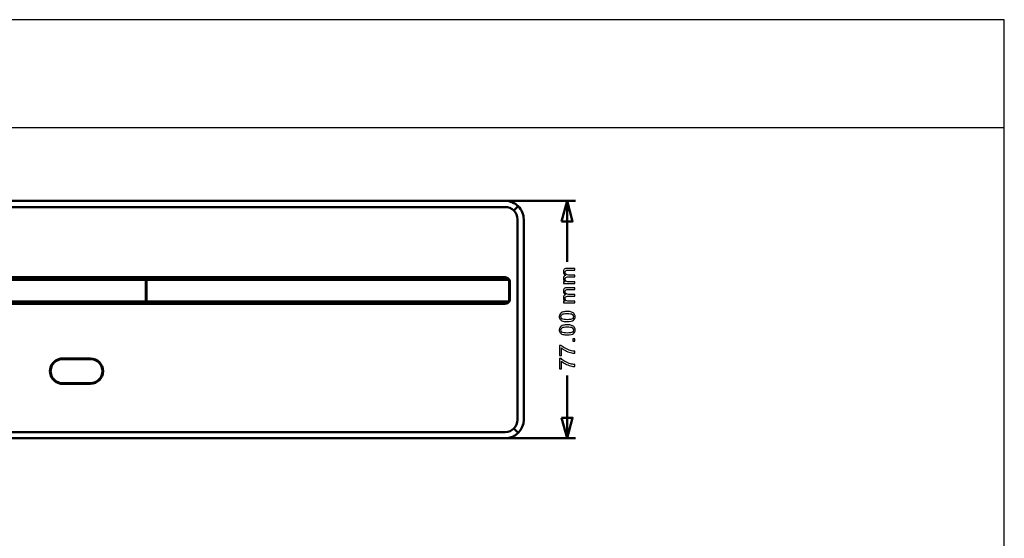
# Model space of a CAD drawing. Units: centimetres. Extents: x -60.2 to 29.7, y -21 to 29.4.
# Drawn here: x -2.2 to 29.7, y 4.2 to 21 of the extents above; entities that cross this region are included whole.
import ezdxf

# ---------------------------------------------------------------- set-up
doc = ezdxf.new("R2010")
doc.units = ezdxf.units.CM
doc.header["$MEASUREMENT"] = 0
doc.layers.add('layer 1', color=7, linetype='Continuous')

msp = doc.modelspace()

# ---------------------------------------------------------------- linework, layer by layer
at = {"layer": 'layer 1'}
msp.add_lwpolyline([(-29.7, -21), (29.7, -21), (29.7, 21), (-29.7, 21), (-29.7, -21)], close=True, dxfattribs=at)
at = {"layer": 'layer 1', "color": 254}
msp.add_lwpolyline([(-29.7, 17.5), (29.7, 17.5), (29.7, 21), (-29.7, 21), (-29.7, 17.5)], close=True, dxfattribs=at)
at = {"layer": 'layer 1', "color": 250, "lineweight": 50}
for points in [[(-14.28297, 15.12274), (-14.28297, 15.12274), (13.51703, 15.12274), (13.51703, 15.12274)], [(10.46413, 15.12274), (10.46413, 15.12274), (15.79813, 15.12274), (15.79813, 15.12274)], [(15.52313, 15.12274), (15.52313, 15.12274), (15.52313, 13.14892), (15.52313, 13.14892)], [(13.51703, 14.92274), (13.51703, 14.92274), (-14.28297, 14.92274), (-14.28297, 14.92274)], [(13.79987, 14.80558), (13.79987, 14.80558), (13.94129, 14.947), (13.94129, 14.947)], [(13.91703, 8.02274), (13.91703, 8.02274), (13.91703, 14.52274), (13.91703, 14.52274)], [(14.11703, 14.52274), (14.11703, 14.52274), (14.11703, 8.02274), (14.11703, 8.02274)], [(13.52003, 12.64274), (13.52003, 12.64274), (-14.28597, 12.64274), (-14.28597, 12.64274)], [(-2.63297, 12.61024), (-2.63297, 12.61024), (1.86703, 12.61024), (1.86703, 12.61024)], [(1.86703, 12.56024), (1.86703, 12.56024), (-2.63297, 12.56024), (-2.63297, 12.56024)], [(1.86691, 12.47024), (1.86691, 12.47024), (1.88677, 12.47024), (1.88677, 12.47024)], [(1.86703, 12.61024), (1.86703, 12.61024), (1.88703, 12.61024), (1.88703, 12.61024)], [(1.86703, 12.61024), (1.86703, 12.61024), (1.86703, 12.56024), (1.86703, 12.56024)], [(1.86703, 11.86024), (1.86703, 11.86024), (1.86703, 12.56024), (1.86703, 12.56024)], [(1.88703, 12.49024), (1.88703, 12.49024), (1.86703, 12.49024), (1.86703, 12.49024)], [(1.86703, 12.46024), (1.86703, 12.46024), (1.88703, 12.46024), (1.88703, 12.46024)], [(1.88703, 12.61024), (1.88703, 12.61024), (13.34503, 12.61024), (13.34503, 12.61024)], [(1.88703, 12.56024), (1.88703, 12.56024), (1.88703, 12.61024), (1.88703, 12.61024)], [(13.34503, 12.56024), (13.34503, 12.56024), (1.88703, 12.56024), (1.88703, 12.56024)], [(1.88703, 12.56024), (1.88703, 12.56024), (1.88703, 11.86024), (1.88703, 11.86024)], [(8.33103, 12.61024), (8.33103, 12.61024), (8.33103, 12.64274), (8.33103, 12.64274)], [(8.33103, 12.61024), (8.33103, 12.61024), (8.33103, 12.64274), (8.33103, 12.64274)], [(12.73103, 12.64274), (12.73103, 12.64274), (12.73103, 12.61024), (12.73103, 12.61024)], [(12.73103, 12.64274), (12.73103, 12.64274), (12.73103, 12.61024), (12.73103, 12.61024)], [(13.34503, 12.61024), (13.34503, 12.61024), (13.59503, 12.61024), (13.59503, 12.61024)], [(13.64503, 12.56024), (13.64503, 12.56024), (13.34503, 12.56024), (13.34503, 12.56024)], [(13.59503, 12.61024), (13.59503, 12.61024), (13.64503, 12.56024), (13.64503, 12.56024)], [(13.59503, 12.61024), (13.59503, 12.61024), (13.64503, 12.56024), (13.64503, 12.56024)], [(13.64503, 11.86024), (13.64503, 11.86024), (13.64503, 12.56024), (13.64503, 12.56024)], [(13.64503, 12.56024), (13.64503, 12.56024), (13.64503, 11.86024), (13.64503, 11.86024)], [(13.67003, 11.92774), (13.67003, 11.92774), (13.67003, 12.49274), (13.67003, 12.49274)], [(1.86703, 12.26024), (1.86703, 12.26024), (1.88703, 12.26024), (1.88703, 12.26024)], [(-2.63297, 11.86024), (-2.63297, 11.86024), (1.86703, 11.86024), (1.86703, 11.86024)], [(1.86703, 11.93024), (1.86703, 11.93024), (1.88703, 11.93024), (1.88703, 11.93024)], [(1.88703, 11.93024), (1.88703, 11.93024), (1.86703, 11.93024), (1.86703, 11.93024)], [(1.86703, 11.86024), (1.86703, 11.86024), (1.86703, 11.81024), (1.86703, 11.81024)], [(1.88703, 11.86024), (1.88703, 11.86024), (13.34503, 11.86024), (13.34503, 11.86024)], [(1.88703, 11.81024), (1.88703, 11.81024), (1.88703, 11.86024), (1.88703, 11.86024)], [(13.34503, 11.86024), (13.34503, 11.86024), (13.64503, 11.86024), (13.64503, 11.86024)], [(13.52003, 11.77774), (13.60287, 11.77774), (13.67003, 11.84488), (13.67003, 11.92774)], [(13.64503, 11.86024), (13.64503, 11.86024), (13.59503, 11.81024), (13.59503, 11.81024)], [(13.64503, 11.86024), (13.64503, 11.86024), (13.59503, 11.81024), (13.59503, 11.81024)], [(-14.28597, 11.77774), (-14.28597, 11.77774), (13.52003, 11.77774), (13.52003, 11.77774)], [(1.86703, 11.81024), (1.86703, 11.81024), (-2.63297, 11.81024), (-2.63297, 11.81024)], [(1.88703, 11.81024), (1.88703, 11.81024), (1.86703, 11.81024), (1.86703, 11.81024)], [(13.34503, 11.81024), (13.34503, 11.81024), (1.88703, 11.81024), (1.88703, 11.81024)], [(8.33103, 11.77774), (8.33103, 11.77774), (8.33103, 11.81024), (8.33103, 11.81024)], [(8.33103, 11.77774), (8.33103, 11.77774), (8.33103, 11.81024), (8.33103, 11.81024)], [(12.73103, 11.81024), (12.73103, 11.81024), (12.73103, 11.77774), (12.73103, 11.77774)], [(13.59503, 11.81024), (13.59503, 11.81024), (13.34503, 11.81024), (13.34503, 11.81024)], [(0.06703, 10.01244), (0.06703, 10.01244), (-0.83297, 10.01244), (-0.83297, 10.01244)], [(-0.29797, 9.9985), (-0.29797, 9.9985), (-0.83297, 9.9985), (-0.83297, 9.9985)], [(-0.83297, 9.99046), (-0.83297, 9.99046), (0.06703, 9.99046), (0.06703, 9.99046)], [(-0.29797, 9.9985), (-0.29797, 9.9985), (-0.29797, 10.01244), (-0.29797, 10.01244)], [(-0.29797, 10.0011), (-0.29797, 10.0011), (-0.06797, 10.0011), (-0.06797, 10.0011)], [(-0.06797, 10.01244), (-0.06797, 10.01244), (-0.06797, 9.9985), (-0.06797, 9.9985)], [(0.06703, 9.9985), (0.06703, 9.9985), (-0.06797, 9.9985), (-0.06797, 9.9985)], [(15.52313, 9.46288), (15.52313, 9.46288), (15.52313, 7.42274), (15.52313, 7.42274)], [(0.06703, 9.21002), (0.06703, 9.21002), (-0.83297, 9.21002), (-0.83297, 9.21002)], [(-0.83297, 9.20198), (-0.83297, 9.20198), (-0.69797, 9.20198), (-0.69797, 9.20198)], [(-0.83297, 9.18802), (-0.83297, 9.18802), (0.06703, 9.18802), (0.06703, 9.18802)], [(-0.69797, 9.18802), (-0.69797, 9.18802), (-0.69797, 9.20198), (-0.69797, 9.20198)], [(-0.46797, 9.19936), (-0.46797, 9.19936), (-0.69797, 9.19936), (-0.69797, 9.19936)], [(-0.46797, 9.20198), (-0.46797, 9.20198), (-0.46797, 9.18802), (-0.46797, 9.18802)], [(-0.46797, 9.20198), (-0.46797, 9.20198), (0.06703, 9.20198), (0.06703, 9.20198)], [(13.51703, 7.62274), (13.73793, 7.62274), (13.91703, 7.80182), (13.91703, 8.02274)], [(13.51703, 7.42274), (13.84839, 7.42274), (14.11703, 7.69136), (14.11703, 8.02272)], [(13.79987, 7.7399), (13.79987, 7.7399), (13.94129, 7.59846), (13.94129, 7.59846)], [(-14.28297, 7.62274), (-14.28297, 7.62274), (13.51703, 7.62274), (13.51703, 7.62274)], [(13.51703, 7.42274), (13.51703, 7.42274), (-14.28297, 7.42274), (-14.28297, 7.42274)], [(10.46413, 7.42274), (10.46413, 7.42274), (15.79813, 7.42274), (15.79813, 7.42274)]]:
    msp.add_open_spline(points, degree=3, dxfattribs=at)
for points, knots in [([(14.11703, 14.52274), (14.11703, 14.68186), (14.05381, 14.83448), (13.94129, 14.947), (13.94129, 14.947), (13.82877, 15.05952), (13.67615, 15.12274), (13.51703, 15.12274)], [0, 0, 0, 0, 0.33333333, 0.33333333, 0.33333333, 0.33333333, 1, 1, 1, 1]), ([(15.3445, 14.45611), (15.3445, 14.45611), (15.52313, 15.12274), (15.52313, 15.12274), (15.52313, 15.12274), (15.52313, 15.12274), (15.70175, 14.45611), (15.70175, 14.45611), (15.70175, 14.45611), (15.70175, 14.45611), (15.3445, 14.45611), (15.3445, 14.45611)], [0, 0, 0, 0, 0.25, 0.25, 0.25, 0.25, 0.5, 0.5, 0.5, 0.5, 1, 1, 1, 1]), ([(13.91703, 14.52274), (13.91703, 14.62882), (13.87489, 14.73056), (13.79987, 14.80558), (13.79987, 14.80558), (13.72485, 14.8806), (13.62311, 14.92274), (13.51703, 14.92274)], [0, 0, 0, 0, 0.33333333, 0.33333333, 0.33333333, 0.33333333, 1, 1, 1, 1]), ([(13.67003, 12.49274), (13.67003, 12.53252), (13.65423, 12.57066), (13.62609, 12.5988), (13.62609, 12.5988), (13.59797, 12.62692), (13.55981, 12.64274), (13.52003, 12.64274)], [0, 0, 0, 0, 0.33333333, 0.33333333, 0.33333333, 0.33333333, 1, 1, 1, 1]), ([(-0.83297, 10.01244), (-0.98025, 10.01244), (-1.11633, 9.93388), (-1.18995, 9.80634), (-1.18995, 9.80634), (-1.26359, 9.6788), (-1.26359, 9.52166), (-1.18995, 9.39414), (-1.18995, 9.39414), (-1.11633, 9.2666), (-0.98025, 9.18802), (-0.83297, 9.18802)], [0, 0, 0, 0, 0.25, 0.25, 0.25, 0.25, 0.5, 0.5, 0.5, 0.5, 1, 1, 1, 1]), ([(-0.83297, 9.9985), (-0.97525, 9.9985), (-1.10673, 9.92258), (-1.17787, 9.79936), (-1.17787, 9.79936), (-1.24901, 9.67614), (-1.24901, 9.52432), (-1.17787, 9.4011), (-1.17787, 9.4011), (-1.10673, 9.27788), (-0.97525, 9.20198), (-0.83297, 9.20198)], [0, 0, 0, 0, 0.25, 0.25, 0.25, 0.25, 0.5, 0.5, 0.5, 0.5, 1, 1, 1, 1]), ([(-0.83297, 9.99046), (-0.97239, 9.99046), (-1.10121, 9.91608), (-1.17091, 9.79534), (-1.17091, 9.79534), (-1.24063, 9.67462), (-1.24063, 9.52586), (-1.17091, 9.40512), (-1.17091, 9.40512), (-1.10121, 9.28438), (-0.97239, 9.21002), (-0.83297, 9.21002)], [0, 0, 0, 0, 0.25, 0.25, 0.25, 0.25, 0.5, 0.5, 0.5, 0.5, 1, 1, 1, 1]), ([(0.06703, 9.18802), (0.29469, 9.18802), (0.47923, 9.37258), (0.47923, 9.60024), (0.47923, 9.60024), (0.47923, 9.82788), (0.29469, 10.01244), (0.06703, 10.01244)], [0, 0, 0, 0, 0.33333333, 0.33333333, 0.33333333, 0.33333333, 1, 1, 1, 1]), ([(0.06703, 9.20198), (0.28697, 9.20198), (0.46529, 9.38028), (0.46529, 9.60024), (0.46529, 9.60024), (0.46529, 9.82018), (0.28697, 9.99848), (0.06703, 9.9985)], [0, 0, 0, 0, 0.33333333, 0.33333333, 0.33333333, 0.33333333, 1, 1, 1, 1]), ([(0.06703, 9.21002), (0.28255, 9.21002), (0.45725, 9.38472), (0.45725, 9.60024), (0.45725, 9.60024), (0.45725, 9.81574), (0.28255, 9.99046), (0.06703, 9.99046)], [0, 0, 0, 0, 0.33333333, 0.33333333, 0.33333333, 0.33333333, 1, 1, 1, 1]), ([(15.34451, 8.08936), (15.34451, 8.08936), (15.52313, 7.42274), (15.52313, 7.42274), (15.52313, 7.42274), (15.52313, 7.42274), (15.70175, 8.08936), (15.70175, 8.08936), (15.70175, 8.08936), (15.70175, 8.08936), (15.34451, 8.08936), (15.34451, 8.08936)], [0, 0, 0, 0, 0.25, 0.25, 0.25, 0.25, 0.5, 0.5, 0.5, 0.5, 1, 1, 1, 1])]:
    msp.add_open_spline(points, degree=3, knots=knots, dxfattribs=at)
at = {"layer": 'layer 1', "color": 250}
for points, knots in [([(15.77678, 12.43699), (15.77678, 12.43699), (15.41059, 12.43699), (15.41059, 12.43699), (15.41059, 12.43699), (15.41059, 12.43699), (15.41059, 12.49273), (15.41059, 12.49273), (15.41059, 12.49273), (15.41059, 12.49273), (15.46234, 12.49273), (15.46234, 12.49273), (15.46234, 12.49273), (15.44446, 12.50413), (15.43, 12.51942), (15.41918, 12.53847), (15.41918, 12.53847), (15.40824, 12.55752), (15.40283, 12.57916), (15.40283, 12.6035), (15.40283, 12.6035), (15.40283, 12.63055), (15.40848, 12.65277), (15.41965, 12.67006), (15.41965, 12.67006), (15.43094, 12.68734), (15.44658, 12.69957), (15.4668, 12.70663), (15.4668, 12.70663), (15.42412, 12.73579), (15.40283, 12.77354), (15.40283, 12.82011), (15.40283, 12.82011), (15.40283, 12.85656), (15.41283, 12.88466), (15.43294, 12.90419), (15.43294, 12.90419), (15.45305, 12.92382), (15.48397, 12.9337), (15.52572, 12.9337), (15.52572, 12.9337), (15.52572, 12.9337), (15.77678, 12.9337), (15.77678, 12.9337), (15.77678, 12.9337), (15.77678, 12.9337), (15.77678, 12.87161), (15.77678, 12.87161), (15.77678, 12.87161), (15.77678, 12.87161), (15.5463, 12.87161), (15.5463, 12.87161), (15.5463, 12.87161), (15.5216, 12.87161), (15.50373, 12.8695), (15.49279, 12.8655), (15.49279, 12.8655), (15.48186, 12.8615), (15.47315, 12.85421), (15.46645, 12.84351), (15.46645, 12.84351), (15.45975, 12.83292), (15.45646, 12.82046), (15.45646, 12.80623), (15.45646, 12.80623), (15.45646, 12.78036), (15.46504, 12.75896), (15.48209, 12.74191), (15.48209, 12.74191), (15.49926, 12.72486), (15.52666, 12.71639), (15.56429, 12.71639), (15.56429, 12.71639), (15.56429, 12.71639), (15.77678, 12.71639), (15.77678, 12.71639), (15.77678, 12.71639), (15.77678, 12.71639), (15.77678, 12.6543), (15.77678, 12.6543), (15.77678, 12.6543), (15.77678, 12.6543), (15.53912, 12.6543), (15.53912, 12.6543), (15.53912, 12.6543), (15.51161, 12.6543), (15.49091, 12.64924), (15.47715, 12.63913), (15.47715, 12.63913), (15.46339, 12.62902), (15.45646, 12.61244), (15.45646, 12.58951), (15.45646, 12.58951), (15.45646, 12.5721), (15.46104, 12.55599), (15.47021, 12.54117), (15.47021, 12.54117), (15.47939, 12.52636), (15.49279, 12.51566), (15.51055, 12.50895), (15.51055, 12.50895), (15.52819, 12.50237), (15.55371, 12.49908), (15.58698, 12.49908), (15.58698, 12.49908), (15.58698, 12.49908), (15.77678, 12.49908), (15.77678, 12.49908), (15.77678, 12.49908), (15.77678, 12.49908), (15.77678, 12.43699), (15.77678, 12.43699)], [0, 0, 0, 0, 0.03448276, 0.03448276, 0.03448276, 0.03448276, 0.06896552, 0.06896552, 0.06896552, 0.06896552, 0.10344828, 0.10344828, 0.10344828, 0.10344828, 0.13793103, 0.13793103, 0.13793103, 0.13793103, 0.17241379, 0.17241379, 0.17241379, 0.17241379, 0.20689655, 0.20689655, 0.20689655, 0.20689655, 0.24137931, 0.24137931, 0.24137931, 0.24137931, 0.27586207, 0.27586207, 0.27586207, 0.27586207, 0.31034483, 0.31034483, 0.31034483, 0.31034483, 0.34482759, 0.34482759, 0.34482759, 0.34482759, 0.37931034, 0.37931034, 0.37931034, 0.37931034, 0.4137931, 0.4137931, 0.4137931, 0.4137931, 0.44827586, 0.44827586, 0.44827586, 0.44827586, 0.48275862, 0.48275862, 0.48275862, 0.48275862, 0.51724138, 0.51724138, 0.51724138, 0.51724138, 0.55172414, 0.55172414, 0.55172414, 0.55172414, 0.5862069, 0.5862069, 0.5862069, 0.5862069, 0.62068966, 0.62068966, 0.62068966, 0.62068966, 0.65517241, 0.65517241, 0.65517241, 0.65517241, 0.68965517, 0.68965517, 0.68965517, 0.68965517, 0.72413793, 0.72413793, 0.72413793, 0.72413793, 0.75862069, 0.75862069, 0.75862069, 0.75862069, 0.79310345, 0.79310345, 0.79310345, 0.79310345, 0.82758621, 0.82758621, 0.82758621, 0.82758621, 0.86206897, 0.86206897, 0.86206897, 0.86206897, 0.89655172, 0.89655172, 0.89655172, 0.89655172, 0.93103448, 0.93103448, 0.93103448, 0.93103448, 1, 1, 1, 1]), ([(15.77678, 11.81005), (15.77678, 11.81005), (15.41059, 11.81005), (15.41059, 11.81005), (15.41059, 11.81005), (15.41059, 11.81005), (15.41059, 11.86579), (15.41059, 11.86579), (15.41059, 11.86579), (15.41059, 11.86579), (15.46234, 11.86579), (15.46234, 11.86579), (15.46234, 11.86579), (15.44446, 11.87719), (15.43, 11.89248), (15.41918, 11.91153), (15.41918, 11.91153), (15.40824, 11.93058), (15.40283, 11.95222), (15.40283, 11.97656), (15.40283, 11.97656), (15.40283, 12.00361), (15.40848, 12.02583), (15.41965, 12.04312), (15.41965, 12.04312), (15.43094, 12.0604), (15.44658, 12.07263), (15.4668, 12.07969), (15.4668, 12.07969), (15.42412, 12.10885), (15.40283, 12.1466), (15.40283, 12.19317), (15.40283, 12.19317), (15.40283, 12.22962), (15.41283, 12.25772), (15.43294, 12.27725), (15.43294, 12.27725), (15.45305, 12.29688), (15.48397, 12.30676), (15.52572, 12.30676), (15.52572, 12.30676), (15.52572, 12.30676), (15.77678, 12.30676), (15.77678, 12.30676), (15.77678, 12.30676), (15.77678, 12.30676), (15.77678, 12.24467), (15.77678, 12.24467), (15.77678, 12.24467), (15.77678, 12.24467), (15.5463, 12.24467), (15.5463, 12.24467), (15.5463, 12.24467), (15.5216, 12.24467), (15.50373, 12.24256), (15.49279, 12.23856), (15.49279, 12.23856), (15.48186, 12.23456), (15.47315, 12.22727), (15.46645, 12.21657), (15.46645, 12.21657), (15.45975, 12.20598), (15.45646, 12.19352), (15.45646, 12.17929), (15.45646, 12.17929), (15.45646, 12.15342), (15.46504, 12.13202), (15.48209, 12.11497), (15.48209, 12.11497), (15.49926, 12.09792), (15.52666, 12.08945), (15.56429, 12.08945), (15.56429, 12.08945), (15.56429, 12.08945), (15.77678, 12.08945), (15.77678, 12.08945), (15.77678, 12.08945), (15.77678, 12.08945), (15.77678, 12.02736), (15.77678, 12.02736), (15.77678, 12.02736), (15.77678, 12.02736), (15.53912, 12.02736), (15.53912, 12.02736), (15.53912, 12.02736), (15.51161, 12.02736), (15.49091, 12.0223), (15.47715, 12.01219), (15.47715, 12.01219), (15.46339, 12.00208), (15.45646, 11.9855), (15.45646, 11.96257), (15.45646, 11.96257), (15.45646, 11.94516), (15.46104, 11.92905), (15.47021, 11.91423), (15.47021, 11.91423), (15.47939, 11.89942), (15.49279, 11.88872), (15.51055, 11.88201), (15.51055, 11.88201), (15.52819, 11.87543), (15.55371, 11.87214), (15.58698, 11.87214), (15.58698, 11.87214), (15.58698, 11.87214), (15.77678, 11.87214), (15.77678, 11.87214), (15.77678, 11.87214), (15.77678, 11.87214), (15.77678, 11.81005), (15.77678, 11.81005)], [0, 0, 0, 0, 0.03448276, 0.03448276, 0.03448276, 0.03448276, 0.06896552, 0.06896552, 0.06896552, 0.06896552, 0.10344828, 0.10344828, 0.10344828, 0.10344828, 0.13793103, 0.13793103, 0.13793103, 0.13793103, 0.17241379, 0.17241379, 0.17241379, 0.17241379, 0.20689655, 0.20689655, 0.20689655, 0.20689655, 0.24137931, 0.24137931, 0.24137931, 0.24137931, 0.27586207, 0.27586207, 0.27586207, 0.27586207, 0.31034483, 0.31034483, 0.31034483, 0.31034483, 0.34482759, 0.34482759, 0.34482759, 0.34482759, 0.37931034, 0.37931034, 0.37931034, 0.37931034, 0.4137931, 0.4137931, 0.4137931, 0.4137931, 0.44827586, 0.44827586, 0.44827586, 0.44827586, 0.48275862, 0.48275862, 0.48275862, 0.48275862, 0.51724138, 0.51724138, 0.51724138, 0.51724138, 0.55172414, 0.55172414, 0.55172414, 0.55172414, 0.5862069, 0.5862069, 0.5862069, 0.5862069, 0.62068966, 0.62068966, 0.62068966, 0.62068966, 0.65517241, 0.65517241, 0.65517241, 0.65517241, 0.68965517, 0.68965517, 0.68965517, 0.68965517, 0.72413793, 0.72413793, 0.72413793, 0.72413793, 0.75862069, 0.75862069, 0.75862069, 0.75862069, 0.79310345, 0.79310345, 0.79310345, 0.79310345, 0.82758621, 0.82758621, 0.82758621, 0.82758621, 0.86206897, 0.86206897, 0.86206897, 0.86206897, 0.89655172, 0.89655172, 0.89655172, 0.89655172, 0.93103448, 0.93103448, 0.93103448, 0.93103448, 1, 1, 1, 1]), ([(15.52748, 11.20467), (15.46786, 11.20467), (15.41965, 11.21079), (15.3832, 11.22302), (15.3832, 11.22302), (15.34662, 11.23537), (15.31852, 11.25359), (15.29888, 11.27782), (15.29888, 11.27782), (15.27924, 11.30192), (15.26948, 11.33238), (15.26948, 11.36907), (15.26948, 11.36907), (15.26948, 11.39612), (15.27489, 11.41987), (15.28583, 11.44045), (15.28583, 11.44045), (15.29676, 11.46091), (15.31252, 11.47784), (15.3331, 11.49101), (15.3331, 11.49101), (15.35356, 11.50418), (15.37861, 11.51453), (15.40812, 11.52206), (15.40812, 11.52206), (15.43764, 11.5297), (15.4775, 11.53346), (15.52748, 11.53346), (15.52748, 11.53346), (15.58675, 11.53346), (15.63473, 11.52735), (15.67118, 11.51524), (15.67118, 11.51524), (15.70775, 11.50313), (15.73586, 11.4849), (15.75561, 11.46067), (15.75561, 11.46067), (15.77537, 11.43657), (15.78525, 11.40599), (15.78525, 11.36907), (15.78525, 11.36907), (15.78525, 11.3205), (15.76796, 11.28229), (15.73327, 11.25453), (15.73327, 11.25453), (15.69094, 11.22125), (15.62238, 11.20467), (15.52748, 11.20467)], [0, 0, 0, 0, 0.07692308, 0.07692308, 0.07692308, 0.07692308, 0.15384615, 0.15384615, 0.15384615, 0.15384615, 0.23076923, 0.23076923, 0.23076923, 0.23076923, 0.30769231, 0.30769231, 0.30769231, 0.30769231, 0.38461538, 0.38461538, 0.38461538, 0.38461538, 0.46153846, 0.46153846, 0.46153846, 0.46153846, 0.53846154, 0.53846154, 0.53846154, 0.53846154, 0.61538462, 0.61538462, 0.61538462, 0.61538462, 0.69230769, 0.69230769, 0.69230769, 0.69230769, 0.76923077, 0.76923077, 0.76923077, 0.76923077, 0.84615385, 0.84615385, 0.84615385, 0.84615385, 1, 1, 1, 1]), ([(15.52772, 11.26817), (15.61086, 11.26817), (15.66612, 11.27782), (15.69341, 11.29722), (15.69341, 11.29722), (15.72081, 11.31662), (15.73445, 11.34061), (15.73445, 11.36907), (15.73445, 11.36907), (15.73445, 11.39753), (15.72069, 11.42152), (15.69329, 11.44092), (15.69329, 11.44092), (15.66577, 11.46032), (15.61062, 11.46996), (15.52772, 11.46996), (15.52772, 11.46996), (15.44458, 11.46996), (15.38931, 11.46032), (15.36203, 11.44092), (15.36203, 11.44092), (15.33463, 11.42163), (15.32099, 11.39741), (15.32099, 11.36836), (15.32099, 11.36836), (15.32099, 11.33991), (15.3331, 11.31709), (15.35721, 11.30004), (15.35721, 11.30004), (15.3879, 11.27876), (15.44481, 11.26817), (15.52772, 11.26817)], [0, 0, 0, 0, 0.11111111, 0.11111111, 0.11111111, 0.11111111, 0.22222222, 0.22222222, 0.22222222, 0.22222222, 0.33333333, 0.33333333, 0.33333333, 0.33333333, 0.44444444, 0.44444444, 0.44444444, 0.44444444, 0.55555556, 0.55555556, 0.55555556, 0.55555556, 0.66666667, 0.66666667, 0.66666667, 0.66666667, 0.77777778, 0.77777778, 0.77777778, 0.77777778, 1, 1, 1, 1]), ([(15.52748, 10.77305), (15.46786, 10.77305), (15.41965, 10.77917), (15.3832, 10.7914), (15.3832, 10.7914), (15.34662, 10.80375), (15.31852, 10.82197), (15.29888, 10.8462), (15.29888, 10.8462), (15.27924, 10.8703), (15.26948, 10.90076), (15.26948, 10.93745), (15.26948, 10.93745), (15.26948, 10.9645), (15.27489, 10.98825), (15.28583, 11.00883), (15.28583, 11.00883), (15.29676, 11.02929), (15.31252, 11.04622), (15.3331, 11.05939), (15.3331, 11.05939), (15.35356, 11.07256), (15.37861, 11.08291), (15.40812, 11.09044), (15.40812, 11.09044), (15.43764, 11.09808), (15.4775, 11.10184), (15.52748, 11.10184), (15.52748, 11.10184), (15.58675, 11.10184), (15.63473, 11.09573), (15.67118, 11.08362), (15.67118, 11.08362), (15.70775, 11.07151), (15.73586, 11.05328), (15.75561, 11.02905), (15.75561, 11.02905), (15.77537, 11.00495), (15.78525, 10.97437), (15.78525, 10.93745), (15.78525, 10.93745), (15.78525, 10.88888), (15.76796, 10.85067), (15.73327, 10.82291), (15.73327, 10.82291), (15.69094, 10.78963), (15.62238, 10.77305), (15.52748, 10.77305)], [0, 0, 0, 0, 0.07692308, 0.07692308, 0.07692308, 0.07692308, 0.15384615, 0.15384615, 0.15384615, 0.15384615, 0.23076923, 0.23076923, 0.23076923, 0.23076923, 0.30769231, 0.30769231, 0.30769231, 0.30769231, 0.38461538, 0.38461538, 0.38461538, 0.38461538, 0.46153846, 0.46153846, 0.46153846, 0.46153846, 0.53846154, 0.53846154, 0.53846154, 0.53846154, 0.61538462, 0.61538462, 0.61538462, 0.61538462, 0.69230769, 0.69230769, 0.69230769, 0.69230769, 0.76923077, 0.76923077, 0.76923077, 0.76923077, 0.84615385, 0.84615385, 0.84615385, 0.84615385, 1, 1, 1, 1]), ([(15.52772, 10.83655), (15.61086, 10.83655), (15.66612, 10.8462), (15.69341, 10.8656), (15.69341, 10.8656), (15.72081, 10.885), (15.73445, 10.90899), (15.73445, 10.93745), (15.73445, 10.93745), (15.73445, 10.96591), (15.72069, 10.9899), (15.69329, 11.0093), (15.69329, 11.0093), (15.66577, 11.0287), (15.61062, 11.03834), (15.52772, 11.03834), (15.52772, 11.03834), (15.44458, 11.03834), (15.38931, 11.0287), (15.36203, 11.0093), (15.36203, 11.0093), (15.33463, 10.99001), (15.32099, 10.96579), (15.32099, 10.93674), (15.32099, 10.93674), (15.32099, 10.90829), (15.3331, 10.88547), (15.35721, 10.86842), (15.35721, 10.86842), (15.3879, 10.84714), (15.44481, 10.83655), (15.52772, 10.83655)], [0, 0, 0, 0, 0.11111111, 0.11111111, 0.11111111, 0.11111111, 0.22222222, 0.22222222, 0.22222222, 0.22222222, 0.33333333, 0.33333333, 0.33333333, 0.33333333, 0.44444444, 0.44444444, 0.44444444, 0.44444444, 0.55555556, 0.55555556, 0.55555556, 0.55555556, 0.66666667, 0.66666667, 0.66666667, 0.66666667, 0.77777778, 0.77777778, 0.77777778, 0.77777778, 1, 1, 1, 1]), ([(15.77678, 10.57239), (15.77678, 10.57239), (15.70622, 10.57239), (15.70622, 10.57239), (15.70622, 10.57239), (15.70622, 10.57239), (15.70622, 10.64294), (15.70622, 10.64294), (15.70622, 10.64294), (15.70622, 10.64294), (15.77678, 10.64294), (15.77678, 10.64294), (15.77678, 10.64294), (15.77678, 10.64294), (15.77678, 10.57239), (15.77678, 10.57239)], [0, 0, 0, 0, 0.2, 0.2, 0.2, 0.2, 0.4, 0.4, 0.4, 0.4, 0.6, 0.6, 0.6, 0.6, 1, 1, 1, 1]), ([(15.33722, 10.10972), (15.33722, 10.10972), (15.27795, 10.10972), (15.27795, 10.10972), (15.27795, 10.10972), (15.27795, 10.10972), (15.27795, 10.4364), (15.27795, 10.4364), (15.27795, 10.4364), (15.27795, 10.4364), (15.32593, 10.4364), (15.32593, 10.4364), (15.32593, 10.4364), (15.36015, 10.40429), (15.40566, 10.37231), (15.46245, 10.34079), (15.46245, 10.34079), (15.51925, 10.30916), (15.57769, 10.28482), (15.63778, 10.26753), (15.63778, 10.26753), (15.68, 10.25518), (15.72645, 10.24719), (15.77678, 10.24378), (15.77678, 10.24378), (15.77678, 10.24378), (15.77678, 10.18028), (15.77678, 10.18028), (15.77678, 10.18028), (15.73703, 10.18098), (15.68894, 10.18874), (15.63261, 10.20368), (15.63261, 10.20368), (15.57617, 10.21861), (15.52184, 10.2399), (15.46951, 10.26777), (15.46951, 10.26777), (15.41718, 10.29564), (15.37308, 10.32527), (15.33722, 10.35667), (15.33722, 10.35667), (15.33722, 10.35667), (15.33722, 10.10972), (15.33722, 10.10972)], [0, 0, 0, 0, 0.08333333, 0.08333333, 0.08333333, 0.08333333, 0.16666667, 0.16666667, 0.16666667, 0.16666667, 0.25, 0.25, 0.25, 0.25, 0.33333333, 0.33333333, 0.33333333, 0.33333333, 0.41666667, 0.41666667, 0.41666667, 0.41666667, 0.5, 0.5, 0.5, 0.5, 0.58333333, 0.58333333, 0.58333333, 0.58333333, 0.66666667, 0.66666667, 0.66666667, 0.66666667, 0.75, 0.75, 0.75, 0.75, 0.83333333, 0.83333333, 0.83333333, 0.83333333, 1, 1, 1, 1]), ([(15.33722, 9.6781), (15.33722, 9.6781), (15.27795, 9.6781), (15.27795, 9.6781), (15.27795, 9.6781), (15.27795, 9.6781), (15.27795, 10.00478), (15.27795, 10.00478), (15.27795, 10.00478), (15.27795, 10.00478), (15.32593, 10.00478), (15.32593, 10.00478), (15.32593, 10.00478), (15.36015, 9.97267), (15.40566, 9.94069), (15.46245, 9.90917), (15.46245, 9.90917), (15.51925, 9.87754), (15.57769, 9.8532), (15.63778, 9.83591), (15.63778, 9.83591), (15.68, 9.82356), (15.72645, 9.81557), (15.77678, 9.81216), (15.77678, 9.81216), (15.77678, 9.81216), (15.77678, 9.74866), (15.77678, 9.74866), (15.77678, 9.74866), (15.73703, 9.74936), (15.68894, 9.75712), (15.63261, 9.77206), (15.63261, 9.77206), (15.57617, 9.78699), (15.52184, 9.80828), (15.46951, 9.83615), (15.46951, 9.83615), (15.41718, 9.86402), (15.37308, 9.89365), (15.33722, 9.92505), (15.33722, 9.92505), (15.33722, 9.92505), (15.33722, 9.6781), (15.33722, 9.6781)], [0, 0, 0, 0, 0.08333333, 0.08333333, 0.08333333, 0.08333333, 0.16666667, 0.16666667, 0.16666667, 0.16666667, 0.25, 0.25, 0.25, 0.25, 0.33333333, 0.33333333, 0.33333333, 0.33333333, 0.41666667, 0.41666667, 0.41666667, 0.41666667, 0.5, 0.5, 0.5, 0.5, 0.58333333, 0.58333333, 0.58333333, 0.58333333, 0.66666667, 0.66666667, 0.66666667, 0.66666667, 0.75, 0.75, 0.75, 0.75, 0.83333333, 0.83333333, 0.83333333, 0.83333333, 1, 1, 1, 1])]:
    msp.add_open_spline(points, degree=3, knots=knots, dxfattribs=at)

doc.saveas('drawing.dxf')
